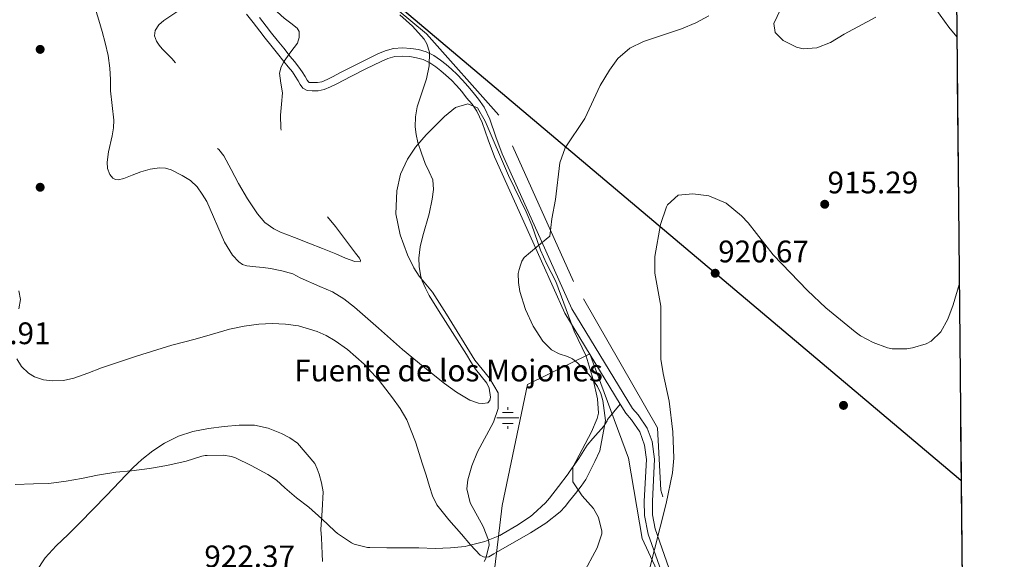
# Model space of a CAD drawing. Units: metres. Extents: x 559593 to 566448, y 4737943 to 4742632.
# Drawn here: x 566109 to 566448, y 4739520 to 4739705 of the extents above; entities that cross this region are included whole.
import ezdxf

# ---------------------------------------------------------------- set-up
doc = ezdxf.new("R2010")
doc.units = ezdxf.units.M
doc.header["$MEASUREMENT"] = 0
doc.linetypes.add('DGN Style 2', pattern=[85.50370000000001, 51.30222000000001, -34.20148])
doc.linetypes.add('DGN Style 3', pattern=[119.70518000000001, 85.50370000000001, -34.20148])
for name, color, linetype, lineweight in [('Nivel 1', 7, 'Continuous', 0), ('Nivel 13', 7, 'Continuous', 0), ('Nivel 17', 7, 'Continuous', 0), ('Nivel 20', 7, 'Continuous', 0), ('Nivel 21', 7, 'Continuous', 0), ('Nivel 35', 7, 'Continuous', 0), ('Nivel 41', 7, 'Continuous', 0), ('Nivel 43', 7, 'Continuous', 0), ('Nivel 49', 7, 'Continuous', 0), ('Nivel 5', 7, 'Continuous', 0), ('Nivel 57', 7, 'Continuous', 0), ('Nivel 61', 7, 'Continuous', 0), ('Nivel 7', 7, 'Continuous', 0)]:
    doc.layers.add(name, color=color, linetype=linetype, lineweight=lineweight)
doc.styles.add('Style-Arial', font='txt')
doc.styles.add('Style-Times New Roman', font='txt')

# ---------------------------------------------------------------- blocks, each defined once
blk = doc.blocks.new('5PERFI_1')
at = {"layer": 'Nivel 17', "linetype": 'Continuous', "lineweight": 0}
h = blk.add_hatch(color=7, dxfattribs=at)
edge = h.paths.add_edge_path()
edge.add_arc((-0.001266065984964371, -0.003239510580897331), 1.559999998626405, 315.0000000018422, 675.0000000018422)
blk = doc.blocks.new('5PERFI')
at = {"layer": 'Nivel 17', "color": 7, "linetype": 'Continuous', "lineweight": 0}
blk.add_blockref('5PERFI_1', (0, 0), dxfattribs=at)
blk = doc.blocks.new('5PATER')
at = {"layer": 'Nivel 7', "linetype": 'Continuous', "lineweight": 0}
h = blk.add_hatch(color=51, dxfattribs=at)
edge = h.paths.add_edge_path()
edge.add_ellipse((-0.004732187837362289, -8.092634379863739e-05), major_axis=(-1.095731442372465, -1.110710699892244), ratio=0.9994222409660318, start_angle=0, end_angle=360)
blk = doc.blocks.new('5NACIE')
at = {"layer": 'Nivel 13', "color": 4, "linetype": 'Continuous', "lineweight": 0, "flags": 128}
for points in [[(0, 2.820000000298023), (0, 3.75)], [(-3.75, 0), (3.75, 0)], [(-1.879999998956919, 1.880000000819564), (1.870000001043081, 1.880000000819564)], [(-1.879999998956919, -1.869999999180436), (1.870000001043081, -1.869999999180436)], [(0, -2.809999998658895), (0, -3.75)]]:
    blk.add_lwpolyline(points, dxfattribs=at)

msp = doc.modelspace()

# ---------------------------------------------------------------- linework, layer by layer
at = {"layer": 'Nivel 1', "color": 7, "linetype": 'Continuous', "lineweight": 30}
msp.add_polyline3d([(566433.4100000001, 4739546.540000001, 924.28), (566432.4899999984, 4739547.300000001, 924.26), (565984.0100000016, 4739925.710000001, 910.32), (565745.3000000007, 4740128.34, 909.9300000000001), (565530.7300000004, 4740310.48, 913.24)], dxfattribs=at)
at = {"layer": 'Nivel 20', "color": 7, "linetype": 'DGN Style 2', "lineweight": 0}
for points in [[(566435.1999999993, 4739360.15, 929.79), (566418.3599999994, 4739373.189999999, 929.38), (566396.3900000006, 4739394.439999999, 929.32), (566376.3999999985, 4739416.73, 928.5600000000001), (566354.5700000003, 4739458.949999999, 925.88), (566330, 4739543.300000001, 921.88), (566328.8299999982, 4739564.779999999, 920.5500000000001), (566299.8999999985, 4739615.18, 919.2), (566274.1499999985, 4739672.5, 914.34), (566249.2800000012, 4739700.5, 911.6800000000001), (566222.0199999996, 4739723.300000001, 909.32)], [(566263.5500000007, 4739362.68, 920.9), (566257.9499999993, 4739392.15, 919.9300000000001), (566255.0700000003, 4739421.109999999, 919.45), (566252.9499999993, 4739437.029999999, 917.19), (566256.6000000015, 4739458.790000001, 916.71), (566267.5199999996, 4739490.310000001, 915.41), (566271.6000000015, 4739506.869999999, 914.41), (566275.2800000012, 4739538.07, 911.69), (566284.0799999982, 4739579.75, 911.9300000000001), (566305.4400000013, 4739590.26, 915.1700000000001), (566318.8000000007, 4739554.310000001, 917.45), (566323.5599999987, 4739526.710000001, 919.75), (566328.5199999996, 4739515.83, 920.3100000000001), (566332.6400000006, 4739501.35, 919.99), (566336.9600000009, 4739457.67, 922.85), (566343.3099999987, 4739407.189999999, 923.83), (566366.7100000009, 4739387.189999999, 925.07)]]:
    msp.add_polyline3d(points, dxfattribs=at)
at = {"layer": 'Nivel 21', "color": 7, "linetype": 'Continuous', "lineweight": 0}
for points in [[(566187.2800000012, 4739707.35, 904.22), (566189.5100000016, 4739704.42, 904.61), (566191.7800000012, 4739701.5, 905), (566193.6799999997, 4739699.040000001, 905.33), (566195.6000000015, 4739696.59, 905.66), (566197.870000001, 4739693.779999999, 906.04), (566200.1499999985, 4739690.99, 906.4300000000001), (566201.5899999999, 4739689.210000001, 906.6700000000001), (566203.0300000012, 4739687.42, 906.91), (566204.0500000007, 4739685.93, 907.1), (566204.9899999984, 4739684.390000001, 907.29), (566205.75, 4739683.09, 907.45), (566206.629999999, 4739681.790000001, 907.62), (566208.1400000006, 4739681.02, 907.78), (566209.9100000001, 4739680.939999999, 907.9200000000001), (566211.9800000004, 4739680.939999999, 908.0600000000001), (566214.0199999996, 4739681.35, 908.1800000000001), (566216.2100000009, 4739682.300000001, 908.26), (566218.3200000003, 4739683.34, 908.32), (566220.75, 4739684.619999999, 908.4), (566223.1900000013, 4739685.9, 908.47), (566228.3900000006, 4739688.5, 908.63), (566233.629999999, 4739691.029999999, 908.8000000000001), (566235.9499999993, 4739692, 908.89), (566238.3500000015, 4739692.699999999, 908.9300000000001), (566240.9200000018, 4739692.9, 909.1), (566243.5100000016, 4739692.68, 909.34), (566245.8500000015, 4739692.33, 909.57), (566248.1099999994, 4739691.67, 909.8000000000001), (566250.3599999994, 4739690.59, 910.01), (566252.4299999997, 4739689.210000001, 910.2), (566254.2300000004, 4739687.779999999, 910.4), (566255.9499999993, 4739686.26, 910.61), (566257.8099999987, 4739684.529999999, 910.82), (566259.6000000015, 4739682.710000001, 911.03), (566261.370000001, 4739680.66, 911.24), (566263.0700000003, 4739678.550000001, 911.44), (566264.9400000013, 4739676.279999999, 911.6700000000001), (566266.5899999999, 4739673.859999999, 911.88), (566268.3900000006, 4739670.029999999, 912.15), (566270.4800000004, 4739664.07, 912.51), (566272.6900000013, 4739658.15, 912.65), (566284.8099999987, 4739631.23, 914.34), (566296.9200000018, 4739604.310000001, 916.03), (566315.9299999997, 4739572.98, 916.54)], [(566315.9299999997, 4739572.98, 916.54), (566317.8399999999, 4739569.83, 916.6), (566319.879999999, 4739567.51, 916.98), (566322.7199999988, 4739563.43, 917.62), (566324.3599999994, 4739558.869999999, 918.0500000000001), (566324.9600000009, 4739553.9, 918.1700000000001), (566324.1999999993, 4739539.59, 918.79), (566324.3000000007, 4739534.59, 919.1), (566325.5399999991, 4739528.220000001, 919.5), (566334.6000000015, 4739502.869999999, 921.09)]]:
    msp.add_polyline3d(points, dxfattribs=at)
at = {"layer": 'Nivel 21', "color": 7, "linetype": 'DGN Style 3', "lineweight": 0}
for points in [[(566340.4800000004, 4739494.33, 921.83), (566327.9800000004, 4739529.970000001, 919.78), (566327.129999999, 4739534.890000001, 919.49), (566327.0399999991, 4739539.540000001, 919.22), (566327.8099999987, 4739553.99, 918.72), (566327.0100000016, 4739560.1, 918.58), (566325.2600000016, 4739564.74, 918.1), (566322.120000001, 4739569.26, 917.52), (566320.1400000006, 4739571.52, 917.15), (566299.3500000015, 4739605.779999999, 916.35), (566287.379999999, 4739632.390000001, 914.46), (566275.3000000007, 4739659.23, 912.94), (566273.129999999, 4739665.029999999, 912.72), (566271.0100000016, 4739671.1, 912.36), (566269.0500000007, 4739675.27, 912.07), (566267.1900000013, 4739677.98, 911.84), (566265.2600000016, 4739680.34, 911.61), (566263.5300000012, 4739682.460000001, 911.38), (566261.6799999997, 4739684.619999999, 911.13), (566259.7800000012, 4739686.550000001, 910.89), (566257.8399999999, 4739688.359999999, 910.66), (566256.0399999991, 4739689.939999999, 910.5), (566254.1000000015, 4739691.49, 910.33), (566251.7600000016, 4739693.040000001, 910.13), (566249.129999999, 4739694.310000001, 909.89), (566246.4499999993, 4739695.09, 909.65), (566243.8299999982, 4739695.48, 909.4), (566240.9299999997, 4739695.73, 909.14), (566237.8500000015, 4739695.48, 908.86), (566235.0100000016, 4739694.67, 908.61), (566232.4800000004, 4739693.6, 908.52), (566227.1499999985, 4739691.029999999, 908.34), (566221.8999999985, 4739688.41, 908.1800000000001), (566219.4400000013, 4739687.119999999, 908.1), (566217.0399999991, 4739685.85, 908.04), (566215.0300000012, 4739684.859999999, 907.97), (566213.1700000018, 4739684.060000001, 907.9), (566211.6999999993, 4739683.76, 907.82), (566209.9699999988, 4739683.76, 907.7), (566208.870000001, 4739683.810000001, 907.62), (566208.5599999987, 4739683.970000001, 907.58), (566208.1400000006, 4739684.58, 907.5), (566207.4100000001, 4739685.84, 907.35), (566206.4100000001, 4739687.460000001, 907.15), (566205.2899999991, 4739689.1, 906.94), (566203.7899999991, 4739690.98, 906.69), (566202.3299999982, 4739692.77, 906.44), (566200.0599999987, 4739695.560000001, 906.0600000000001), (566197.8099999987, 4739698.34, 905.6800000000001), (566195.8999999985, 4739700.77, 905.35), (566194.0100000016, 4739703.220000001, 905.02), (566191.75, 4739706.140000001, 904.63)], [(566290.2399999984, 4739538.939999999, 914.64), (566291.6099999994, 4739540.540000001, 914.5), (566294.6900000013, 4739544.630000001, 914.29), (566298.0599999987, 4739548.98, 914.29), (566298.3999999985, 4739549.560000001, 914.28), (566301.6900000013, 4739554.279999999, 914.35), (566304.5700000003, 4739558.869999999, 914.4300000000001), (566306.4899999984, 4739561.18, 914.61), (566310.3200000003, 4739565.35, 914.97), (566311.5199999996, 4739567.210000001, 915.13), (566311.629999999, 4739567.720000001, 915.1700000000001), (566313.7800000012, 4739570.35, 915.72), (566315.9299999997, 4739572.98, 916.54)], [(566107.5300000012, 4739545.32, 918.5500000000001), (566113.8399999999, 4739545.470000001, 918.48), (566119.1999999993, 4739545.68, 918.1800000000001), (566125.0899999999, 4739546.380000001, 918.46), (566130.3999999985, 4739547.4, 918.8100000000001), (566135.8999999985, 4739548.51, 919.12), (566142.2399999984, 4739549.550000001, 919.58), (566147.6099999994, 4739550.01, 920.02), (566153.8500000015, 4739550.75, 920.22), (566159.8399999999, 4739551.85, 920.36), (566166.4899999984, 4739553.32, 920.44), (566171.8399999999, 4739555.050000001, 920.38), (566172.9600000009, 4739555.23, 920.37), (566173.6900000013, 4739555.23, 920.36), (566179.1999999993, 4739555.43, 920.32), (566182.1099999994, 4739554.99, 920.33), (566183.5, 4739554.43, 920.35), (566188.8099999987, 4739551.790000001, 920.44), (566194.6400000006, 4739548.779999999, 920.5600000000001), (566197.5500000007, 4739546.75, 920.5600000000001), (566200.3999999985, 4739544.15, 920.45), (566204.4899999984, 4739540.710000001, 920.28), (566208.7199999988, 4739537.5, 920.13), (566213.1499999985, 4739533.51, 919.99), (566217.6099999994, 4739529.18, 919.4200000000001), (566218.5899999999, 4739528.439999999, 919.3000000000001), (566223.4200000018, 4739525.18, 918.76), (566224.379999999, 4739524.779999999, 918.7), (566228.9100000001, 4739523.609999999, 918.2), (566229.7300000004, 4739523.560000001, 918.08), (566235.5300000012, 4739523.42, 917.29), (566241.3299999982, 4739523.42, 916.5), (566246.6499999985, 4739523.42, 915.78), (566252.2100000009, 4739523.27, 915.34), (566257.4899999984, 4739523.43, 915.2), (566262.5300000012, 4739523.91, 915.0600000000001), (566263.3399999999, 4739524.140000001, 915.04), (566269.370000001, 4739525.689999999, 914.98), (566274.5300000012, 4739527.77, 914.98), (566275.6900000013, 4739528.42, 914.98), (566280.3000000007, 4739531.16, 914.98), (566285.0700000003, 4739534.26, 914.98), (566286, 4739535.08, 914.95), (566290.2399999984, 4739538.939999999, 914.64)]]:
    msp.add_polyline3d(points, dxfattribs=at)
at = {"layer": 'Nivel 35', "color": 92, "linetype": 'DGN Style 3', "lineweight": 0}
msp.add_polyline3d([(566303.0399999991, 4739514.23, 924.01), (566308.0799999982, 4739523.43, 924.01), (566309.6400000006, 4739528.25, 923.9300000000001), (566309.6799999997, 4739529.189999999, 923.91), (566308.5199999996, 4739533.939999999, 923.66), (566306.7600000016, 4739537.029999999, 923.53), (566302.8399999999, 4739541.43, 923.49), (566299.6400000006, 4739546.23, 923.41), (566299.6600000001, 4739551.23, 923.33), (566306.120000001, 4739563.43, 922.87), (566308.0599999987, 4739568.08, 922.87), (566308.4400000013, 4739569.83, 922.87), (566308.1000000015, 4739574.810000001, 922.85), (566306.629999999, 4739581.439999999, 922.7), (566304.1999999993, 4739589.51, 922.4300000000001), (566300.0799999982, 4739598.07, 922.3100000000001), (566293.8399999999, 4739615.27, 921.79), (566290.5599999987, 4739621.43, 921.63), (566288.4899999984, 4739625.98, 921.6800000000001), (566285.4800000004, 4739634.630000001, 921.27), (566283.5599999987, 4739639.24, 920.9200000000001), (566277.5, 4739651.779999999, 920.11), (566269.4400000013, 4739670.470000001, 918.99), (566266.7600000016, 4739675.029999999, 918.29), (566263.5199999996, 4739676.390000001, 917.5500000000001), (566259.1999999993, 4739675.109999999, 916.4300000000001), (566255.4400000013, 4739672.02, 915.23), (566249.0799999982, 4739665.75, 914.07), (566245.4800000004, 4739661.51, 913.35), (566242.7300000004, 4739657.369999999, 912.83), (566240.3200000003, 4739652.18, 912.23), (566238.9800000004, 4739646.470000001, 911.85), (566238.7199999988, 4739638.550000001, 911.35), (566240.1600000001, 4739631.35, 911.35), (566242.6799999997, 4739624.390000001, 911.5500000000001), (566244.8900000006, 4739619.9, 911.9200000000001), (566246.6799999997, 4739617.029999999, 912.23), (566251.3200000003, 4739611.59, 912.97), (566256.120000001, 4739603.99, 914.47), (566265.9200000018, 4739588.07, 916.5500000000001), (566270.9200000018, 4739581.91, 917.51), (566273.879999999, 4739576.869999999, 918.37), (566273.9600000009, 4739571.43, 918.95), (566272.3200000003, 4739566.710000001, 919.09), (566266.8500000015, 4739556.58, 919.29), (566264.8099999987, 4739551.67, 919.29), (566263.4800000004, 4739546.859999999, 919.28), (566263.1600000001, 4739543.75, 919.29), (566264.3200000003, 4739538.949999999, 919.51), (566268.8000000007, 4739530.790000001, 920.45), (566270.6099999994, 4739526.07, 921), (566270.8399999999, 4739524.550000001, 921.1700000000001), (566269.6400000006, 4739519.74, 921.61), (566269.120000001, 4739518.790000001, 921.6700000000001)], dxfattribs=at)
at = {"layer": 'Nivel 49', "color": 7, "linetype": 'Continuous', "lineweight": 0, "extrusion": (-0.0002327172084158529, 0.02417194857614061, 0.9997077886786386), "elevation": 115357.2689159531, "flags": 128}
msp.add_lwpolyline([(-612035.3733977638, -4732905.08362679), (-612035.3733977638, -4732281.662574051)], dxfattribs=at)
at = {"layer": 'Nivel 5', "color": 30, "linetype": 'DGN Style 3', "lineweight": 0, "elevation": 905, "flags": 128}
msp.add_lwpolyline([(566166.9499999993, 4739710.609999999), (566168.9299999997, 4739711.99), (566170.8999999985, 4739713.359999999), (566172.9699999988, 4739714.24), (566175.1099999994, 4739714.99), (566176.8500000015, 4739715.939999999), (566178.5700000003, 4739716.93), (566180.5799999982, 4739718.24), (566182.5799999982, 4739719.57), (566185.0799999982, 4739720.59), (566186.370000001, 4739720.65), (566187.5, 4739720.210000001), (566189.8399999999, 4739717.99), (566191.8999999985, 4739715.460000001), (566193.6900000013, 4739712.939999999), (566195.5399999991, 4739710.48), (566197.8099999987, 4739708.130000001), (566200.1799999997, 4739705.91), (566202.4800000004, 4739704.220000001), (566204.7399999984, 4739702.449999999), (566205.3599999994, 4739701.32), (566205.4200000018, 4739699.26), (566204.7699999996, 4739697.33), (566202.5, 4739694.300000001), (566200.1999999993, 4739691.17), (566199.1900000013, 4739689.130000001), (566198.6000000015, 4739686.99), (566199.0500000007, 4739683.6), (566199.620000001, 4739680.18), (566199.2899999991, 4739676.35), (566198.9800000004, 4739672.529999999), (566199.0399999991, 4739668.060000001), (566199.7699999996, 4739663.59), (566201.2300000004, 4739659.720000001), (566203.0799999982, 4739656.07), (566206.8200000003, 4739649.09), (566211.0599999987, 4739642.449999999), (566214.4299999997, 4739638.300000001), (566217.8500000015, 4739634.189999999), (566221.3500000015, 4739629.58), (566224.8099999987, 4739624.93), (566226.129999999, 4739623.23), (566226.5500000007, 4739622.449999999), (566226.3599999994, 4739622.029999999), (566224.5199999996, 4739622.07), (566221.2899999991, 4739623.27), (566218.0399999991, 4739624.75), (566213.370000001, 4739626.619999999), (566208.6900000013, 4739628.48), (566203.8000000007, 4739630.34), (566198.8999999985, 4739632.210000001), (566196.6099999994, 4739633.32), (566193.5100000016, 4739635.59), (566190.9699999988, 4739638.48), (566187.620000001, 4739643.699999999), (566184.5300000012, 4739649.029999999), (566182, 4739653.77), (566179.4299999997, 4739658.48), (566177.6700000018, 4739660.710000001), (566174.4299999997, 4739663.57), (566171.3500000015, 4739666.67), (566167.4400000013, 4739672.99), (566164.5799999982, 4739679.76), (566164.2899999991, 4739681.859999999), (566164.5399999991, 4739685.140000001), (566164.5199999996, 4739686.75), (566164.1000000015, 4739688.27), (566162.9499999993, 4739690.27), (566161.5100000016, 4739692.08), (566159.8500000015, 4739693.74), (566158.1999999993, 4739695.390000001), (566157.1799999997, 4739696.640000001), (566156.2600000016, 4739697.970000001), (566155.5500000007, 4739699.810000001), (566155.75, 4739701.67), (566157.0199999996, 4739703.619999999), (566158.7600000016, 4739705.189999999), (566162.8599999994, 4739707.9), (566166.9499999993, 4739710.609999999)], dxfattribs=at)
at = {"layer": 'Nivel 5', "color": 30, "linetype": 'Continuous', "lineweight": 0, "flags": 128}
for points, elevation in [([(566134.9400000013, 4739709.74), (566136.4100000001, 4739705.220000001), (566137.5399999991, 4739701.34), (566138.5700000003, 4739697.43), (566139.5500000007, 4739693.07), (566140.2100000009, 4739688.66), (566140.3599999994, 4739684.790000001), (566140.4100000001, 4739680.92), (566140.9499999993, 4739675.880000001), (566141.5300000012, 4739670.85), (566141.4499999993, 4739668.109999999), (566140.9899999984, 4739665.380000001), (566139.7100000009, 4739659.93), (566139.2699999996, 4739656.290000001), (566139.3900000006, 4739654.16), (566140.120000001, 4739652.109999999), (566141.1700000018, 4739650.84), (566142.0899999999, 4739650.32), (566143.0599999987, 4739650.25), (566144.9699999988, 4739650.76), (566147.870000001, 4739651.869999999), (566150.8200000003, 4739652.98), (566154.0700000003, 4739653.92), (566157.3200000003, 4739654.42), (566159.3000000007, 4739654.24), (566161.25, 4739653.65), (566165.0899999999, 4739651.75), (566167.9100000001, 4739650.040000001), (566170.2300000004, 4739647.869999999), (566171.9600000009, 4739645.359999999), (566173.5300000012, 4739642.77), (566179.7100000009, 4739628.790000001), (566182.4600000009, 4739624.35), (566184.5700000003, 4739622.02), (566185.879999999, 4739621.130000001), (566187.3500000015, 4739620.67), (566190.4200000018, 4739620.27), (566192.9699999988, 4739619.99), (566195.5100000016, 4739619.68), (566199.3900000006, 4739618.939999999), (566203.1900000013, 4739617.810000001), (566205.6900000013, 4739616.529999999), (566212.5100000016, 4739613.5), (566216.8500000015, 4739611.68), (566220.7899999991, 4739609.24), (566224.4499999993, 4739606.4), (566232.7199999988, 4739599.1), (566240.9699999988, 4739591.779999999), (566248.129999999, 4739585.890000001), (566255.3999999985, 4739580.140000001), (566259.5399999991, 4739577.050000001), (566264.1499999985, 4739574.34), (566267.120000001, 4739573.310000001), (566268.6900000013, 4739573.16), (566270.3099999987, 4739573.470000001), (566271, 4739574.18)], 910), ([(566371.1600000001, 4739708.869999999), (566368.879999999, 4739704.07), (566369.3599999994, 4739700.949999999), (566372.0799999982, 4739698.23), (566376.6400000006, 4739695.99), (566379, 4739695.43), (566383.7199999988, 4739695.75), (566388.379999999, 4739697.57), (566393.0799999982, 4739700.48), (566404.0399999991, 4739706.310000001)], 915), ([(566423.1600000001, 4739711.109999999), (566429.120000001, 4739702.790000001), (566431.9299999997, 4739699.48)], 915), ([(566271, 4739574.18), (566271.2800000012, 4739575.41), (566270.8500000015, 4739578.460000001), (566270.0399999991, 4739580.16), (566268.0300000012, 4739582.57), (566266.0899999999, 4739585.07), (566264.5500000007, 4739587.57), (566263, 4739590.060000001), (566259.7899999991, 4739595.1), (566256.5799999982, 4739600.140000001), (566253.370000001, 4739605.25), (566250.1799999997, 4739610.380000001), (566248.8500000015, 4739612.880000001), (566247.75, 4739615.5), (566247.4299999997, 4739616.52), (566247.1900000013, 4739617.57), (566246.7199999988, 4739620.43), (566246.6099999994, 4739623.279999999), (566247.0700000003, 4739627.109999999), (566247.9499999993, 4739630.91), (566250.120000001, 4739638.5), (566251.2100000009, 4739643.58), (566251.6499999985, 4739646.91), (566251.4100000001, 4739650.210000001), (566250.1600000001, 4739653.060000001), (566248.7699999996, 4739655.859999999), (566247.4699999988, 4739659.470000001), (566246.2800000012, 4739663.15), (566245.629999999, 4739665.82), (566245.2899999991, 4739668.51), (566245.4200000018, 4739671.960000001), (566246.0100000016, 4739675.390000001), (566247.5899999999, 4739680.26), (566249.25, 4739685.040000001), (566250.1700000018, 4739689.57), (566250.25, 4739694.23), (566249.3900000006, 4739697.140000001), (566248.4400000013, 4739698.66), (566244.3900000006, 4739703.199999999), (566240.0799999982, 4739707.109999999)], 910), ([(566310.8999999985, 4739567.300000001), (566310.4200000018, 4739570.76), (566309.9299999997, 4739574.220000001), (566309.2800000012, 4739576.68), (566308.1700000018, 4739579.02), (566305.8900000006, 4739582.359999999), (566303.1900000013, 4739585.380000001), (566301.3999999985, 4739587.060000001), (566299.5, 4739588.550000001), (566297.7899999991, 4739589.43), (566294.9600000009, 4739590.290000001), (566292.3299999982, 4739591.640000001), (566289.3599999994, 4739594.65), (566285.9600000009, 4739599.779999999), (566283.3500000015, 4739605.560000001), (566281.3900000006, 4739611.75), (566280.8900000006, 4739614.84), (566280.8599999994, 4739617.93), (566281.1099999994, 4739619.390000001), (566281.5599999987, 4739620.84), (566282.0500000007, 4739622.27), (566282.8399999999, 4739623.460000001), (566287.2800000012, 4739627.17), (566291.7199999988, 4739630.869999999), (566292.3599999994, 4739636.790000001), (566293.6799999997, 4739643.43), (566295.1999999993, 4739656.140000001), (566296.9499999993, 4739661.27), (566303.7899999991, 4739671.369999999), (566309.0799999982, 4739682.710000001), (566312.2399999984, 4739687.99), (566315.1600000001, 4739692.040000001), (566319.2600000016, 4739695.619999999), (566324.0100000016, 4739697.880000001), (566337.0399999991, 4739702.23), (566342.0399999991, 4739704.310000001), (566346.4899999984, 4739706.689999999)], 915), ([(566319.5899999999, 4739490.689999999), (566331.7399999984, 4739538.76), (566333.9600000009, 4739549.35), (566334.4299999997, 4739554.34), (566334.0799999982, 4739563.43), (566332.8000000007, 4739573.99), (566330.7199999988, 4739583.51), (566329.9600000009, 4739588.460000001), (566329.9699999988, 4739606.67), (566327.9400000013, 4739618.040000001), (566327.8299999982, 4739623.869999999), (566329.8599999994, 4739634.859999999), (566331.8999999985, 4739640.91), (566332.2399999984, 4739641.59), (566335.9100000001, 4739644.99), (566340.9899999984, 4739645.48), (566346.5300000012, 4739644.699999999), (566352.3999999985, 4739642.17), (566357.7699999996, 4739637.859999999), (566360, 4739635.43), (566368.620000001, 4739624.380000001), (566380.4800000004, 4739612.15), (566386.7600000016, 4739606.15), (566396.8900000006, 4739597.859999999), (566398.6799999997, 4739596.550000001), (566403.0799999982, 4739594.18), (566408.0500000007, 4739592.4), (566409.6400000006, 4739592.07), (566414.629999999, 4739592.07), (566416.6000000015, 4739592.390000001), (566416.6600000001, 4739592.4), (566421.370000001, 4739593.779999999), (566423.120000001, 4739594.710000001), (566426.3599999994, 4739597.91), (566428.7699999996, 4739602.290000001), (566430.629999999, 4739607.140000001), (566432.7600000016, 4739614.15)], 920), ([(566108.8200000003, 4739612.060000001), (566109.3500000015, 4739609.050000001), (566108.8599999994, 4739605.790000001)], 915), ([(566108.1600000001, 4739588.560000001), (566109.7300000004, 4739585.93), (566112.1999999993, 4739583.640000001), (566114.2100000009, 4739582.41), (566117.2699999996, 4739581.359999999), (566120.4100000001, 4739581.040000001), (566124.1499999985, 4739581.140000001), (566127.8200000003, 4739581.880000001), (566132.5599999987, 4739583.68), (566137.2899999991, 4739585.439999999), (566149.3399999999, 4739589.470000001), (566161.4800000004, 4739593.24), (566165.5300000012, 4739594.33), (566169.5899999999, 4739595.390000001), (566175.4699999988, 4739597.109999999), (566181.3500000015, 4739598.84), (566186.4100000001, 4739599.880000001), (566191.5300000012, 4739600.540000001), (566196.1099999994, 4739600.810000001), (566200.6999999993, 4739600.57), (566205.129999999, 4739599.9), (566211.5799999982, 4739597.99), (566214.6999999993, 4739596.57), (566217.7399999984, 4739594.810000001), (566222.0599999987, 4739591.76), (566227.8000000007, 4739586.74), (566232.9200000018, 4739581.1), (566235.2699999996, 4739578.140000001), (566237.5100000016, 4739575.109999999), (566240.1900000013, 4739571.470000001), (566242.4899999984, 4739567.59), (566245.4100000001, 4739559.99), (566247.8999999985, 4739552.25), (566249.0799999982, 4739548.449999999), (566250.2600000016, 4739544.65), (566251.2899999991, 4739541.369999999), (566252.7800000012, 4739538.300000001), (566256.9100000001, 4739533.109999999), (566261.2899999991, 4739528.17), (566264.4100000001, 4739524.529999999), (566267.6900000013, 4739520.970000001), (566269.129999999, 4739520.24), (566270.6900000013, 4739520.42), (566272.3900000006, 4739521.359999999), (566274.0700000003, 4739522.359999999), (566285.0599999987, 4739528.59), (566290.379999999, 4739531.92), (566295.3200000003, 4739535.85), (566297.0100000016, 4739537.720000001), (566298.5500000007, 4739539.699999999), (566300.5700000003, 4739542.220000001), (566302.5399999991, 4739544.76), (566304.1099999994, 4739547.050000001), (566305.4299999997, 4739549.48), (566307.1700000018, 4739553.18), (566308.8999999985, 4739556.890000001), (566310.8999999985, 4739567.300000001)], 915), ([(566125.7600000016, 4739528.109999999), (566129.8599999994, 4739532.060000001), (566138.9800000004, 4739541.529999999), (566148.120000001, 4739551), (566149.6499999985, 4739552.470000001), (566151.2199999988, 4739553.9), (566154.9699999988, 4739556.9), (566159.0199999996, 4739559.550000001), (566163.7600000016, 4739561.9), (566168.7800000012, 4739563.5), (566174.129999999, 4739564.550000001), (566179.5100000016, 4739565.27), (566184.7399999984, 4739565.77), (566189.9600000009, 4739565.77), (566194.7100000009, 4739564.75), (566199.3200000003, 4739562.859999999), (566202.1700000018, 4739561.390000001), (566204.8099999987, 4739559.560000001), (566210.8099999987, 4739552.57), (566211.6099999994, 4739550.74), (566212.2300000004, 4739548.84), (566213.0799999982, 4739545.85), (566213.5899999999, 4739542.810000001), (566213.2600000016, 4739536.279999999), (566212.870000001, 4739529.75), (566213.0300000012, 4739526.960000001), (566213.1700000018, 4739524.17), (566213.2800000012, 4739521.449999999), (566213.370000001, 4739518.73)], 920), ([(566108.0899999999, 4739502), (566110.7100000009, 4739506.040000001), (566111.5500000007, 4739508.060000001), (566112.25, 4739510.140000001), (566113.4100000001, 4739512.790000001), (566114.7399999984, 4739515.369999999), (566117.9100000001, 4739520), (566121.6400000006, 4739524.17), (566125.7600000016, 4739528.109999999)], 920)]:
    msp.add_lwpolyline(points, dxfattribs=dict(at, elevation=elevation))
at = {"layer": 'Nivel 57', "color": 92, "linetype": 'DGN Style 3', "lineweight": 0}
for points in [[(566435.1999999993, 4739360.15, 929.79), (566429.1999999993, 4739983.359999999, 914.72)], [(566269.120000001, 4739518.790000001, 921.6700000000001), (566269.6400000006, 4739519.74, 921.61), (566270.8399999999, 4739524.550000001, 921.1700000000001), (566270.6099999994, 4739526.07, 921), (566268.8000000007, 4739530.790000001, 920.45), (566264.3200000003, 4739538.949999999, 919.51), (566263.1600000001, 4739543.75, 919.29), (566263.4800000004, 4739546.859999999, 919.28), (566264.8099999987, 4739551.67, 919.29), (566266.8500000015, 4739556.58, 919.29), (566272.3200000003, 4739566.710000001, 919.09), (566273.9600000009, 4739571.43, 918.95), (566273.879999999, 4739576.869999999, 918.37), (566270.9200000018, 4739581.91, 917.51), (566265.9200000018, 4739588.07, 916.5500000000001), (566256.120000001, 4739603.99, 914.47), (566251.3200000003, 4739611.59, 912.97), (566246.6799999997, 4739617.029999999, 912.23), (566244.8900000006, 4739619.9, 911.9200000000001), (566242.6799999997, 4739624.390000001, 911.5500000000001), (566240.1600000001, 4739631.35, 911.35), (566238.7199999988, 4739638.550000001, 911.35), (566238.9800000004, 4739646.470000001, 911.85), (566240.3200000003, 4739652.18, 912.23), (566242.7300000004, 4739657.369999999, 912.83), (566245.4800000004, 4739661.51, 913.35), (566249.0799999982, 4739665.75, 914.07), (566255.4400000013, 4739672.02, 915.23), (566259.1999999993, 4739675.109999999, 916.4300000000001), (566263.5199999996, 4739676.390000001, 917.5500000000001), (566266.7600000016, 4739675.029999999, 918.29), (566269.4400000013, 4739670.470000001, 918.99), (566277.5, 4739651.779999999, 920.11), (566283.5599999987, 4739639.24, 920.9200000000001), (566285.4800000004, 4739634.630000001, 921.27), (566288.4899999984, 4739625.98, 921.6800000000001), (566290.5599999987, 4739621.43, 921.63), (566293.8399999999, 4739615.27, 921.79), (566300.0799999982, 4739598.07, 922.3100000000001), (566304.1999999993, 4739589.51, 922.4300000000001), (566306.629999999, 4739581.439999999, 922.7), (566308.1000000015, 4739574.810000001, 922.85), (566308.4400000013, 4739569.83, 922.87), (566308.0599999987, 4739568.08, 922.87), (566306.120000001, 4739563.43, 922.87), (566299.6600000001, 4739551.23, 923.33), (566299.6400000006, 4739546.23, 923.41), (566302.8399999999, 4739541.43, 923.49), (566306.7600000016, 4739537.029999999, 923.53), (566308.5199999996, 4739533.939999999, 923.66), (566309.6799999997, 4739529.189999999, 923.91), (566309.6400000006, 4739528.25, 923.9300000000001), (566308.0799999982, 4739523.43, 924.01), (566303.0399999991, 4739514.23, 924.01)]]:
    msp.add_polyline3d(points, dxfattribs=at)
at = {"layer": 'Nivel 61', "color": 7, "linetype": 'Continuous', "lineweight": 30, "flags": 128}
msp.add_lwpolyline([(559592.620000001, 4742570.25), (562998.1600000001, 4742600.4), (566403.6600000001, 4742632.24), (566425.9699999988, 4740318.84), (566448.2600000016, 4738005.460000001), (563040.4800000004, 4737973.59), (559632.6700000018, 4737943.439999999), (559612.6600000001, 4740256.859999999)], close=True, dxfattribs=at)

# ---------------------------------------------------------------- block references
at = {"layer": 'Nivel 13', "color": 4, "linetype": 'Continuous', "lineweight": 0}
msp.add_blockref('5NACIE', (566277.2600000016, 4739568.220000001, 911.01), dxfattribs=at)
at = {"layer": 'Nivel 17', "color": 7, "linetype": 'Continuous', "lineweight": 0}
for p in [(566116.1700000018, 4739695.189999999, 911.57), (566116.1700000018, 4739647.699999999, 910.87), (566392.879999999, 4739572.550000001, 922.78)]:
    msp.add_blockref('5PERFI', p, dxfattribs=at)
at = {"layer": 'Nivel 7', "color": 51, "linetype": 'Continuous', "lineweight": 0}
for p in [(566386.3999999985, 4739641.83, 915.29), (566348.6799999997, 4739618.07, 920.6700000000001)]:
    msp.add_blockref('5PATER', p, dxfattribs=at)

# ---------------------------------------------------------------- texts
at = {"layer": 'Nivel 41', "color": 7, "linetype": 'Continuous', "lineweight": 0, "style": 'Style-Arial'}
for s, p in [('915.29', (566387.3599999994, 4739645.58, 915.29)), ('920.67', (566349.7100000009, 4739621.82, 920.6700000000001)), ('915.91', (566088.4899999984, 4739593.630000001, 915.91)), ('922.37', (566172.7199999988, 4739516.77, 922.37))]:
    msp.add_text(s, height=7.5, dxfattribs=at).set_placement(p)
at = {"layer": 'Nivel 43', "color": 4, "linetype": 'Continuous', "lineweight": 0, "style": 'Style-Times New Roman'}
msp.add_text('Fuente de los Mojones', height=7.5, dxfattribs=at).set_placement((566203.6700000018, 4739580.810000001, 920))

doc.saveas('drawing.dxf')
